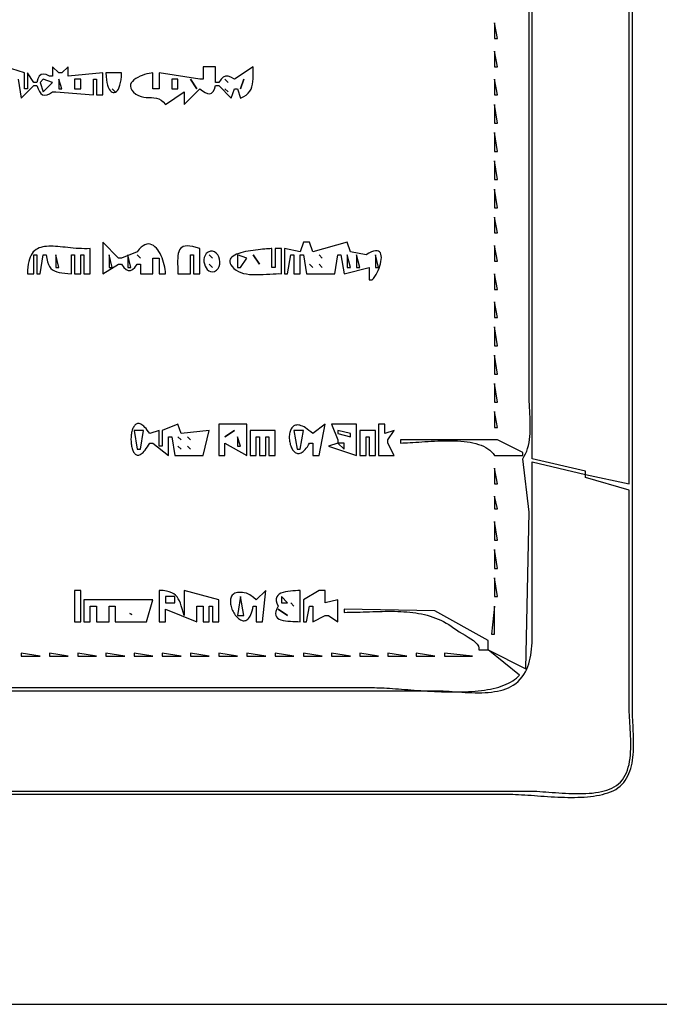
# Model space of a CAD drawing. Extents: x 0 to 792, y 0 to 612.
# Drawn here: x 298 to 502, y 0 to 314 of the extents above; entities that cross this region are included whole.
import ezdxf

# ---------------------------------------------------------------- set-up
doc = ezdxf.new("R2010")
doc.units = 0
doc.layers.add('C7', color=7, linetype='CONTINUOUS')

msp = doc.modelspace()

# ---------------------------------------------------------------- linework, layer by layer
at = {"layer": 'C7'}
for points in [[(0, 612), (0, 0), (792, 0), (792, 612), (0, 612)], [(492, 164), (478, 168), (478, 169), (492, 166), (492, 450)], [(123, 67), (378, 67), (453, 67), (453.8813, 66.9927), (454.7882, 66.9719), (455.7189, 66.9391), (456.6716, 66.8958), (457.6447, 66.8434), (458.6362, 66.7835), (459.6445, 66.7174), (460.6678, 66.6468), (461.7044, 66.5731), (462.7525, 66.4978), (463.8104, 66.4224), (464.8762, 66.3483), (465.9483, 66.277), (467.0249, 66.2101), (468.1041, 66.1491), (469.1844, 66.0953), (470.2639, 66.0504), (471.3408, 66.0157), (472.4134, 65.9928), (473.48, 65.9832), (474.5388, 65.9883), (475.588, 66.0097), (476.6259, 66.0488), (477.6507, 66.1071), (478.6607, 66.1861), (479.6541, 66.2873), (480.6292, 66.4122), (481.5841, 66.5623), (482.5173, 66.739), (483.4268, 66.9438), (484.3109, 67.1783), (485.1679, 67.4439), (485.9961, 67.7422), (486.8586, 68.1176), (487.6535, 68.5469), (488.3835, 69.0275), (489.0512, 69.5567), (489.6591, 70.1317), (490.2099, 70.75), (490.7062, 71.4088), (491.1505, 72.1055), (491.5455, 72.8374), (491.8938, 73.6018), (492.198, 74.396), (492.4606, 75.2174), (492.6844, 76.0632), (492.8718, 76.9309), (493.0256, 77.8177), (493.1483, 78.7209), (493.2425, 79.638), (493.3107, 80.5661), (493.3558, 81.5026), (493.3801, 82.4449), (493.3864, 83.3903), (493.3772, 84.336), (493.3551, 85.2795), (493.3228, 86.218), (493.2828, 87.1489), (493.2378, 88.0695), (493.1903, 88.9771), (493.143, 89.869), (493.0984, 90.7426), (493.0593, 91.5951), (493.028, 92.424), (493.0074, 93.2265), (493, 94), (493, 173), (493, 445)], [(457, 105), (447, 113), (459, 107), (460, 157), (458, 174), (458.4813, 174.7585), (458.898, 175.5607), (459.254, 176.4028), (459.5536, 177.2812), (459.8008, 178.192), (459.9998, 179.1314), (460.1548, 180.0958), (460.2698, 181.0813), (460.349, 182.0843), (460.3965, 183.1009), (460.4165, 184.1275), (460.4131, 185.1602), (460.3904, 186.1953), (460.3525, 187.229), (460.3036, 188.2577), (460.2478, 189.2774), (460.1893, 190.2846), (460.1322, 191.2754), (460.0805, 192.2461), (460.0385, 193.1929), (460.0103, 194.1121), (460, 195), (460, 244), (460, 434)], [(461, 173), (478, 169), (478, 170), (461, 174), (461, 427)], [(449, 313), (449, 308), (450, 308), (449, 313)], [(449, 304), (449, 299), (450, 299), (449, 304)], [(297, 295), (298, 289), (302, 293), (303, 293), (303.3555, 291.9422), (303.7747, 291.0992), (304.2642, 290.4789), (304.8306, 290.0895), (305.4807, 289.9388), (306.2212, 290.035), (307.0587, 290.386), (308, 291), (309, 291), (321, 290), (321, 295), (322, 295), (322, 290), (324, 290), (324, 297), (313, 296), (313, 299), (311, 297), (310, 297), (308, 299), (308, 296), (307, 296), (305.9055, 296.5062), (305.0169, 296.6722), (304.3082, 296.5013), (303.7532, 295.9968), (303.3258, 295.1619), (303, 294), (302, 294), (300, 297), (300, 292), (299, 292), (299, 297), (293, 299)], [(356, 299), (356, 295), (355, 295), (342, 297), (342, 292), (340, 292), (340, 297), (339.439, 296.9548), (338.7994, 296.8547), (338.1028, 296.7018), (337.3713, 296.4983), (336.6265, 296.2465), (335.8903, 295.9485), (335.1846, 295.6065), (334.5311, 295.2227), (333.9517, 294.7995), (333.4683, 294.3389), (333.1026, 293.8431), (332.8765, 293.3145), (332.8119, 292.7551), (332.9305, 292.1672), (333.2541, 291.553), (333.8047, 290.9147), (334.6041, 290.2546), (335.4152, 289.7738), (336.2368, 289.4638), (337.0641, 289.2846), (337.8924, 289.1965), (338.7171, 289.1598), (339.5336, 289.1347), (340.3373, 289.0814), (341.1234, 288.9601), (341.8874, 288.7311), (342.6246, 288.3546), (343.3303, 287.7908), (344, 287), (350, 291), (350, 287), (355, 292), (355.8806, 291.2964), (356.6996, 290.7797), (357.4513, 290.4748), (358.13, 290.4067), (358.7298, 290.6002), (359.2453, 291.0802), (359.6705, 291.8719), (360, 293), (361, 293), (365, 289), (366, 292), (367, 292), (368, 289), (368.9721, 289.4593), (369.7752, 289.9815), (370.4253, 290.5636), (370.9382, 291.2024), (371.3297, 291.8949), (371.6158, 292.638), (371.8123, 293.4287), (371.9351, 294.2639), (372.0002, 295.1405), (372.0233, 296.0554), (372.0204, 297.0057), (372.0073, 297.9883), (372, 299), (366, 295), (364.9034, 295.6726), (363.9884, 296.0223), (363.1979, 296.0396), (362.4745, 295.7147), (361.7609, 295.038), (361, 294), (360, 294), (360, 299), (356, 299)], [(325, 297), (325.0451, 295.8619), (325.1481, 294.8377), (325.3029, 293.9273), (325.5034, 293.1307), (325.7436, 292.4479), (326.0172, 291.8789), (326.3182, 291.4237), (326.6406, 291.0823), (326.9782, 290.8546), (327.325, 290.7408), (327.6748, 290.7408), (328.0216, 290.8546), (328.3592, 291.0822), (328.6816, 291.4236), (328.9826, 291.8788), (329.2563, 292.4479), (329.4964, 293.1307), (329.6969, 293.9273), (329.8518, 294.8377), (329.9548, 295.8619), (330, 297), (325, 297)], [(305, 295), (304, 294), (305, 291), (308, 294), (305, 295)], [(310, 295), (310, 292), (311, 292), (310, 295)], [(315, 295), (315, 292), (317, 292), (317, 295), (315, 295)], [(346, 295), (346, 292), (348, 292), (348, 295), (346, 295)], [(352, 295), (354, 292), (352, 295)], [(363, 295), (364, 294), (363, 295)], [(369, 295), (368, 292), (369, 295)], [(449, 295), (449, 290), (450, 290), (449, 295)], [(327, 292), (328, 291), (327, 292)], [(363, 292), (364, 291), (363, 292)], [(449, 287), (449, 281), (450, 281), (449, 287)], [(449, 278), (449, 272), (450, 272), (449, 278)], [(449, 269), (449, 263), (450, 263), (449, 269)], [(449, 260), (449, 254), (450, 254), (449, 260)], [(449, 251), (449, 246), (450, 246), (449, 251)], [(324, 243), (324, 233), (329, 236), (330, 236), (330.7419, 235.0149), (331.4562, 234.3582), (332.1539, 234.0298), (332.846, 234.0298), (333.5436, 234.3582), (334.2579, 235.0149), (335, 236), (336, 236), (336, 233), (340, 233), (340, 238), (342, 238), (342, 233), (344, 233), (343.9702, 233.6577), (343.8969, 234.3517), (343.7816, 235.0723), (343.6258, 235.8096), (343.4311, 236.5538), (343.199, 237.2953), (342.931, 238.0242), (342.6286, 238.7308), (342.2933, 239.4052), (341.9267, 240.0377), (341.5303, 240.6186), (341.1055, 241.138), (340.654, 241.5861), (340.1772, 241.9533), (339.6767, 242.2297), (339.1539, 242.4055), (338.6104, 242.4711), (338.0478, 242.4165), (337.4675, 242.232), (336.871, 241.9079), (336.2599, 241.4344), (335.6357, 240.8017), (335, 240), (330, 238), (329, 238), (324, 243)], [(348, 233), (352, 233), (352, 239), (353, 239), (353, 233), (355, 233), (355, 241), (353.7854, 241.3951), (352.714, 241.6699), (351.7772, 241.8284), (350.9662, 241.8747), (350.2726, 241.8127), (349.6875, 241.6466), (349.2025, 241.3803), (348.8089, 241.018), (348.498, 240.5636), (348.2613, 240.0212), (348.09, 239.3949), (347.9756, 238.6887), (347.9095, 237.9066), (347.8829, 237.0527), (347.8873, 236.1311), (347.914, 235.1457), (347.9544, 234.1006), (348, 233)], [(388, 243), (387, 240), (382, 241), (382, 233), (383, 233), (384, 239), (385, 239), (385, 233), (387, 233), (387, 239), (388, 239), (389, 233), (398, 233), (399, 239), (400, 239), (401, 233), (409, 235), (409, 231), (410, 231), (410.4328, 231.5166), (410.8448, 232.0927), (411.2315, 232.7171), (411.5886, 233.3787), (411.9118, 234.0664), (412.1967, 234.7691), (412.439, 235.4757), (412.6343, 236.1752), (412.7783, 236.8563), (412.8665, 237.5082), (412.8948, 238.1195), (412.8586, 238.6793), (412.7538, 239.1764), (412.5759, 239.5998), (412.3205, 239.9383), (411.9834, 240.1809), (411.5601, 240.3164), (411.0464, 240.3338), (410.4379, 240.2219), (409.7302, 239.9697), (408.919, 239.5661), (408, 239), (403, 240), (402, 243), (391, 240), (390, 243), (388, 243)], [(449, 242), (449, 237), (450, 237), (449, 242)], [(300, 233), (302, 233), (302, 239), (303, 239), (303, 233), (304, 233), (305, 239), (306, 239), (306.1392, 237.8096), (306.3567, 236.7995), (306.6529, 235.9534), (307.0279, 235.2554), (307.4821, 234.6896), (308.0157, 234.2399), (308.6291, 233.8903), (309.3225, 233.6248), (310.0962, 233.4275), (310.9505, 233.2824), (311.8857, 233.1734), (312.9021, 233.0846), (314, 233), (314, 239), (315, 239), (315, 233), (317, 233), (317, 239), (318, 239), (318, 233), (320, 233), (320, 241), (319.0818, 240.9674), (318.1696, 240.9631), (317.2645, 240.9833), (316.368, 241.0241), (315.4813, 241.0819), (314.6058, 241.1527), (313.7428, 241.2328), (312.8937, 241.3184), (312.0596, 241.4056), (311.242, 241.4907), (310.4422, 241.5699), (309.6615, 241.6393), (308.9013, 241.6951), (308.1628, 241.7336), (307.4474, 241.7509), (306.7564, 241.7433), (306.0911, 241.7069), (305.4529, 241.6379), (304.843, 241.5325), (304.2629, 241.387), (303.7137, 241.1975), (303.1969, 240.9601), (302.7138, 240.6712), (302.2657, 240.3269), (301.8539, 239.9234), (301.4797, 239.4569), (301.1444, 238.9235), (300.8495, 238.3196), (300.5962, 237.6412), (300.3858, 236.8846), (300.2196, 236.046), (300.0991, 235.1216), (300.0254, 234.1075), (300, 233)], [(309, 239), (309, 235), (310, 235), (309, 239)], [(326, 239), (326, 235), (327, 235), (326, 239)], [(332, 239), (332, 235), (333, 235), (332, 239)], [(335, 239), (336, 238), (335, 239)], [(357.5849, 239.8241), (357.0412, 239.39), (356.6506, 238.8426), (356.403, 238.2112), (356.2885, 237.5249), (356.2971, 236.813), (356.4188, 236.1049), (356.6438, 235.4297), (356.962, 234.8168), (357.3636, 234.2955), (357.8384, 233.8949), (358.3767, 233.6445), (358.9684, 233.5734), (359.6036, 233.7109), (360.2723, 234.0864), (360.8064, 234.6242), (361.1615, 235.2833), (361.3498, 236.0241), (361.3839, 236.8069), (361.276, 237.592), (361.0385, 238.3399), (360.6838, 239.0108), (360.2242, 239.5652), (359.6721, 239.9633), (359.0399, 240.1656), (358.34, 240.1323), (357.5848, 239.824)], [(358, 239), (359, 238), (358, 239)], [(381, 233), (381, 241), (379, 241), (379, 235), (378, 235), (378, 241), (377.7075, 240.9809), (377.3198, 240.9568), (376.8466, 240.9266), (376.2977, 240.889), (375.6828, 240.8429), (375.0118, 240.787), (374.2945, 240.7202), (373.5406, 240.6412), (372.7599, 240.5489), (371.9623, 240.4422), (371.1575, 240.3198), (370.3552, 240.1804), (369.5654, 240.0231), (368.7978, 239.8464), (368.0621, 239.6493), (367.3683, 239.4306), (366.726, 239.1891), (366.145, 238.9235), (365.6352, 238.6328), (365.2063, 238.3157), (364.8682, 237.9709), (364.6305, 237.5975), (364.5032, 237.194), (364.496, 236.7595), (364.6187, 236.2926), (364.881, 235.7921), (365.2928, 235.257), (365.8639, 234.686), (366.6041, 234.0779), (367.2771, 233.6597), (368.0554, 233.3314), (368.924, 233.0836), (369.8682, 232.907), (370.8731, 232.7924), (371.9239, 232.7303), (373.0057, 232.7115), (374.1038, 232.7266), (375.2033, 232.7663), (376.2894, 232.8214), (377.3473, 232.8824), (378.3621, 232.9401), (379.319, 232.9851), (380.2032, 233.0082), (381, 233)], [(367, 239), (367, 235), (368, 235), (370, 238), (367, 239)], [(372, 239), (374, 236), (372, 239)], [(393, 239), (394, 238), (393, 239)], [(402, 239), (402, 235), (403, 235), (402, 239)], [(405, 239), (405, 235), (406, 235), (405, 239)], [(411, 239), (411, 235), (412, 235), (411, 239)], [(358, 236), (359, 235), (358, 236)], [(390, 236), (391, 235), (390, 236)], [(393, 236), (394, 235), (393, 236)], [(449, 233), (449, 228), (450, 228), (449, 233)], [(449, 224), (449, 219), (450, 219), (449, 224)], [(449, 216), (449, 210), (450, 210), (449, 216)], [(449, 207), (449, 201), (450, 201), (449, 207)], [(449, 198), (449, 192), (450, 192), (449, 198)], [(449, 189), (449, 184), (450, 184), (449, 189)], [(339, 179), (340, 179), (345, 175), (345, 181), (346, 181), (347, 175), (356, 175), (358, 183), (349, 182), (348, 185), (343, 183), (343, 178), (342, 178), (342, 183), (339, 182), (338.5975, 182.595), (338.2093, 183.1221), (337.8354, 183.5837), (337.4757, 183.9821), (337.1302, 184.3197), (336.7989, 184.599), (336.4817, 184.8222), (336.1786, 184.9918), (335.8896, 185.1102), (335.6146, 185.1796), (335.3536, 185.2026), (335.1065, 185.1816), (334.8734, 185.1187), (334.6541, 185.0166), (334.4487, 184.8775), (334.2572, 184.7038), (334.0794, 184.4979), (333.9154, 184.2623), (333.7651, 183.9992), (333.6285, 183.711), (333.5056, 183.4002), (333.3963, 183.0692), (333.3005, 182.7202), (333.2183, 182.3557), (333.1497, 181.9781), (333.0945, 181.5897), (333.0528, 181.193), (333.0244, 180.7903), (333.0095, 180.384), (333.0079, 179.9764), (333.0197, 179.5701), (333.0447, 179.1673), (333.083, 178.7704), (333.1344, 178.3818), (333.1991, 178.0039), (333.2769, 177.6391), (333.3678, 177.2897), (333.4718, 176.9582), (333.5889, 176.6469), (333.7189, 176.3582), (333.8619, 176.0945), (334.0179, 175.8581), (334.1868, 175.6516), (334.3685, 175.4771), (334.5631, 175.3372), (334.7705, 175.2341), (334.9907, 175.1704), (335.2236, 175.1483), (335.4692, 175.1702), (335.7275, 175.2386), (335.9985, 175.3558), (336.282, 175.5241), (336.5781, 175.7461), (336.8867, 176.024), (337.2079, 176.3603), (337.5415, 176.7572), (337.8875, 177.2173), (338.246, 177.7428), (338.6168, 178.3363), (339, 179)], [(334, 183), (335, 177), (336, 177), (337, 183), (334, 183)], [(361, 185), (361, 175), (363, 175), (363, 179), (370, 175), (370, 185), (361, 185)], [(363, 181), (366, 183), (363, 181)], [(371, 183), (371, 175), (373, 175), (373, 181), (374, 181), (374, 175), (376, 175), (376, 181), (377, 181), (377, 175), (379, 175), (379, 183), (371, 183)], [(390, 179), (391, 179), (391, 175), (393, 175), (395, 185), (391, 182), (390.3886, 182.5535), (389.8065, 183.0385), (389.2534, 183.4574), (388.7287, 183.8128), (388.2321, 184.1073), (387.7631, 184.3435), (387.3212, 184.524), (386.9062, 184.6514), (386.5174, 184.7282), (386.1546, 184.7571), (385.8172, 184.7406), (385.5048, 184.6814), (385.217, 184.5819), (384.9534, 184.4449), (384.7135, 184.2728), (384.497, 184.0683), (384.3033, 183.834), (384.132, 183.5724), (383.9828, 183.2861), (383.8551, 182.9778), (383.7486, 182.6499), (383.6629, 182.3052), (383.5974, 181.9462), (383.5517, 181.5754), (383.5256, 181.1955), (383.5184, 180.809), (383.5297, 180.4186), (383.5592, 180.0267), (383.6064, 179.6361), (383.6709, 179.2493), (383.7523, 178.8689), (383.85, 178.4974), (383.9637, 178.1375), (384.093, 177.7917), (384.2374, 177.4627), (384.3965, 177.153), (384.5698, 176.8652), (384.757, 176.6018), (384.9576, 176.3656), (385.1711, 176.159), (385.3972, 175.9847), (385.6354, 175.8452), (385.8853, 175.7432), (386.1464, 175.6812), (386.4183, 175.6617), (386.7006, 175.6875), (386.9929, 175.7611), (387.2946, 175.885), (387.6055, 176.0618), (387.925, 176.2942), (388.2528, 176.5848), (388.5884, 176.936), (388.9313, 177.3506), (389.2811, 177.831), (389.6375, 178.38), (390, 179)], [(385, 183), (386, 177), (387, 177), (388, 183), (385, 183)], [(397, 185), (399, 180), (399, 179), (396, 178), (405, 175), (405, 185), (397, 185)], [(399, 183), (399, 182), (403, 181), (403, 182), (399, 183)], [(406, 183), (406, 175), (408, 175), (408, 181), (409, 181), (409, 175), (411, 175), (411, 183), (406, 183)], [(412, 185), (412, 175), (417, 175), (415, 179), (415, 180), (417, 183), (414, 182), (414, 185), (412, 185)], [(348, 181), (349, 180), (348, 181)], [(351, 181), (352, 180), (351, 181)], [(367, 181), (367, 178), (368, 178), (367, 181)], [(399, 179), (401, 177), (401, 179), (399, 179)], [(419, 180), (419, 179), (419.7017, 179.0081), (420.4522, 179.0312), (421.248, 179.067), (422.0855, 179.1136), (422.9611, 179.1687), (423.8714, 179.2303), (424.8127, 179.2962), (425.7815, 179.3644), (426.7743, 179.4327), (427.7875, 179.499), (428.8175, 179.5611), (429.8609, 179.6171), (430.914, 179.6648), (431.9734, 179.702), (433.0354, 179.7266), (434.0965, 179.7366), (435.1532, 179.7298), (436.2019, 179.7041), (437.2391, 179.6574), (438.2612, 179.5876), (439.2647, 179.4926), (440.246, 179.3702), (441.2015, 179.2183), (442.1278, 179.0349), (443.0213, 178.8179), (443.8784, 178.565), (444.6956, 178.2742), (445.4693, 177.9434), (446.196, 177.5705), (446.8721, 177.1533), (447.4941, 176.6898), (448.0585, 176.1778), (448.5616, 175.6152), (449, 175), (450, 175), (458, 175), (458, 176), (450, 180), (419, 180)], [(348, 178), (349, 177), (348, 178)], [(351, 178), (352, 177), (351, 178)], [(139, 100), (369, 100), (430, 100), (430.8292, 99.9904), (431.6981, 99.9638), (432.6029, 99.9229), (433.5401, 99.8707), (434.5061, 99.8101), (435.497, 99.744), (436.5094, 99.6753), (437.5395, 99.6069), (438.5837, 99.5417), (439.6384, 99.4826), (440.6999, 99.4326), (441.7645, 99.3945), (442.8286, 99.3713), (443.8885, 99.3658), (444.9407, 99.3809), (445.9814, 99.4197), (447.007, 99.4848), (448.0139, 99.5794), (448.9984, 99.7062), (449.9568, 99.8683), (450.8855, 100.0684), (451.7809, 100.3095), (452.6393, 100.5946), (453.457, 100.9264), (454.2305, 101.308), (454.956, 101.7422), (455.7897, 102.3431), (456.5437, 102.9909), (457.2222, 103.6826), (457.8288, 104.4149), (458.3678, 105.185), (458.843, 105.9896), (459.2583, 106.8258), (459.6178, 107.6906), (459.9253, 108.5807), (460.1849, 109.4933), (460.4006, 110.4251), (460.5762, 111.3732), (460.7158, 112.3345), (460.8233, 113.306), (460.9026, 114.2845), (460.9578, 115.267), (460.9927, 116.2505), (461.0114, 117.2318), (461.0179, 118.208), (461.016, 119.176), (461.0097, 120.1327), (461.0031, 121.075), (461, 122), (461, 173)], [(449, 171), (449, 166), (450, 166), (449, 171)], [(121, 68), (390, 68), (460, 68), (460.7958, 67.9908), (461.6351, 67.9649), (462.5144, 67.9248), (463.4303, 67.8727), (464.3791, 67.8112), (465.3574, 67.7426), (466.3616, 67.6693), (467.3882, 67.5937), (468.4337, 67.5183), (469.4946, 67.4454), (470.5674, 67.3775), (471.6484, 67.3169), (472.7343, 67.2661), (473.8215, 67.2274), (474.9065, 67.2033), (475.9857, 67.1961), (477.0557, 67.2084), (478.1128, 67.2424), (479.1537, 67.3006), (480.1747, 67.3854), (481.1724, 67.4992), (482.1432, 67.6444), (483.0837, 67.8234), (483.9902, 68.0386), (484.8593, 68.2925), (485.6875, 68.5874), (486.4712, 68.9256), (487.2069, 69.3098), (487.8912, 69.7422), (488.5914, 70.2875), (489.2198, 70.8947), (489.7799, 71.5596), (490.2753, 72.278), (490.7095, 73.0457), (491.086, 73.8587), (491.4086, 74.7127), (491.6807, 75.6036), (491.9059, 76.5272), (492.0877, 77.4793), (492.2297, 78.4559), (492.3355, 79.4526), (492.4087, 80.4654), (492.4528, 81.4901), (492.4713, 82.5226), (492.4679, 83.5586), (492.4461, 84.594), (492.4094, 85.6247), (492.3615, 86.6465), (492.3059, 87.6551), (492.2461, 88.6466), (492.1857, 89.6166), (492.1284, 90.5611), (492.0775, 91.4758), (492.0368, 92.3566), (492.0098, 93.1994), (492, 94), (492, 164)], [(449, 162), (449, 158), (450, 158), (449, 162)], [(449, 154), (449, 148), (450, 148), (449, 154)], [(449, 145), (449, 139), (450, 139), (449, 145)], [(449, 136), (449, 130), (450, 130), (449, 136)], [(315, 132), (315, 122), (317, 122), (317, 132), (315, 132)], [(342, 132), (342, 122), (344, 122), (344, 126), (354, 122), (354, 127), (356, 127), (356, 122), (358, 122), (358, 127), (359, 127), (359, 122), (361, 122), (361, 129), (350, 132), (350, 124), (349.667, 125.0997), (349.3629, 126.1127), (349.0712, 127.0404), (348.7756, 127.8842), (348.4597, 128.6453), (348.107, 129.3251), (347.7013, 129.925), (347.2262, 130.4463), (346.6652, 130.8904), (346.002, 131.2586), (345.2203, 131.5523), (344.3036, 131.7729), (343.2356, 131.9217), (342, 132)], [(372, 127), (373, 127), (373, 122), (375, 122), (376, 132), (373, 129), (372.0755, 129.7247), (370.9811, 130.5347), (369.8549, 131.0725), (369.1683, 131.2276), (368.5382, 131.3264), (367.9627, 131.3718), (367.4404, 131.3667), (366.9695, 131.3142), (366.5484, 131.2171), (366.1754, 131.0785), (365.8489, 130.9013), (365.5671, 130.6885), (365.3285, 130.4431), (365.1314, 130.1679), (364.974, 129.866), (364.8549, 129.5404), (364.7723, 129.194), (364.7245, 128.8297), (364.7099, 128.4506), (364.7268, 128.0595), (364.7737, 127.6595), (364.8487, 127.2536), (364.9503, 126.8446), (365.0768, 126.4356), (365.2266, 126.0295), (365.3979, 125.6293), (365.5892, 125.2379), (365.7988, 124.8584), (366.0249, 124.4936), (366.266, 124.1466), (366.5205, 123.8202), (366.7865, 123.5176), (367.0626, 123.2415), (367.347, 122.9951), (367.638, 122.7812), (367.9341, 122.6029), (368.2335, 122.463), (368.5346, 122.3646), (368.8358, 122.3107), (369.1353, 122.3041), (369.4316, 122.3478), (369.7229, 122.4449), (370.0076, 122.5982), (370.2841, 122.8108), (370.5506, 123.0856), (370.8056, 123.4256), (371.0474, 123.8337), (371.2743, 124.3129), (371.4847, 124.8661), (371.6768, 125.4964), (371.8492, 126.2067), (372, 127)], [(380, 127), (379.4915, 126.0769), (379.1971, 125.2808), (379.098, 124.6018), (379.1752, 124.0302), (379.41, 123.5562), (379.7834, 123.1701), (380.2767, 122.8622), (380.871, 122.6227), (381.5475, 122.4419), (382.2872, 122.3099), (383.0715, 122.2172), (383.8813, 122.1538), (384.6979, 122.1102), (385.5025, 122.0765), (386.2761, 122.043), (387, 122), (387, 132), (386.2821, 131.9537), (385.508, 131.9068), (384.6989, 131.8499), (383.8762, 131.7739), (383.061, 131.6692), (382.2746, 131.5267), (381.5383, 131.3369), (380.8733, 131.0906), (380.3009, 130.7784), (379.8422, 130.3911), (379.5186, 129.9192), (379.3514, 129.3534), (379.3617, 128.6845), (379.5708, 127.9032), (380, 127)], [(393, 132), (388, 129), (388, 122), (389, 122), (390, 127), (391, 127), (391, 122), (395, 124), (396, 124), (399, 122), (399, 129), (395, 128), (395, 132), (393, 132)], [(318, 129), (318, 122), (320, 122), (320, 127), (322, 127), (322, 122), (326, 122), (326, 127), (328, 127), (328, 122), (338, 122), (340, 129), (318, 129)], [(344, 130), (344, 128), (347, 128), (347, 130), (344, 130)], [(368, 130), (367, 124), (369, 124), (368, 130)], [(381, 130), (381, 128), (383, 128), (381, 130)], [(380, 126), (383, 124), (380, 126)], [(384, 128), (385, 127), (384, 128)], [(401, 126), (401, 125), (402.0189, 125.0048), (403.0381, 125.0182), (404.0572, 125.0389), (405.0757, 125.0655), (406.0935, 125.0965), (407.11, 125.1305), (408.1249, 125.1662), (409.1378, 125.202), (410.1485, 125.2367), (411.1564, 125.2687), (412.1612, 125.2967), (413.1626, 125.3193), (414.1602, 125.3351), (415.1536, 125.3426), (416.1425, 125.3405), (417.1264, 125.3273), (418.1051, 125.3017), (419.0781, 125.2621), (420.0451, 125.2073), (421.0057, 125.1358), (421.9595, 125.0461), (422.9062, 124.937), (423.8454, 124.8069), (424.7767, 124.6545), (425.6998, 124.4784), (426.6143, 124.2771), (427.5198, 124.0492), (428.416, 123.7934), (429.3024, 123.5082), (430.1788, 123.1922), (431.0447, 122.844), (431.8998, 122.4622), (432.7437, 122.0454), (433.576, 121.5922), (434.3964, 121.1012), (435.2045, 120.5709), (436, 120), (436.845, 119.4051), (437.7536, 118.8236), (438.6969, 118.2523), (439.6462, 117.6875), (440.5727, 117.126), (441.4476, 116.5644), (442.242, 115.9991), (442.9272, 115.4269), (443.4744, 114.8443), (443.8548, 114.2478), (444.0396, 113.6342), (444, 113), (447, 113), (447, 116), (430, 125.4869), (401, 126)], [(449, 127), (448, 118), (449, 118), (449, 127)], [(332.6667, 124.6667), (333.3333, 124.3333), (332.6667, 124.6667)], [(298, 112), (298, 111), (304, 111), (298, 112)], [(307, 112), (307, 111), (313, 111), (307, 112)], [(316, 112), (316, 111), (322, 111), (316, 112)], [(325, 112), (325, 111), (331, 111), (325, 112)], [(334, 112), (334, 111), (340, 111), (334, 112)], [(343, 112), (343, 111), (349, 111), (343, 112)], [(352, 112), (352, 111), (358, 111), (352, 112)], [(361, 112), (361, 111), (367, 111), (361, 112)], [(370, 112), (370, 111), (376, 111), (370, 112)], [(379, 112), (379, 111), (385, 111), (379, 112)], [(388, 112), (388, 111), (394, 111), (388, 112)], [(397, 112), (397, 111), (403, 111), (397, 112)], [(406, 112), (406, 111), (412, 111), (406, 112)], [(415, 112), (415, 111), (421, 111), (415, 112)], [(424, 112), (424, 111), (430, 111), (424, 112)], [(433, 112), (433, 111), (442, 111), (433, 112)], [(273, 101), (410, 101), (410.6895, 100.9944), (411.4149, 100.9781), (412.1746, 100.9522), (412.9669, 100.9173), (413.7902, 100.8744), (414.6429, 100.8243), (415.5234, 100.7678), (416.4299, 100.7059), (417.361, 100.6393), (418.3149, 100.5689), (419.29, 100.4957), (420.2848, 100.4204), (421.2975, 100.3439), (422.3265, 100.267), (423.3703, 100.1907), (424.4272, 100.1157), (425.4955, 100.0429), (426.5736, 99.9732), (427.6599, 99.9074), (428.7528, 99.8465), (429.8506, 99.7911), (430.9518, 99.7423), (432.0546, 99.7008), (433.1575, 99.6676), (434.2587, 99.6434), (435.3568, 99.6291), (436.4501, 99.6256), (437.5368, 99.6337), (438.6155, 99.6543), (439.6844, 99.6883), (440.742, 99.7365), (441.7866, 99.7997), (442.8166, 99.8788), (443.8304, 99.9747), (444.8262, 100.0883), (445.8026, 100.2203), (446.7578, 100.3716), (447.6903, 100.5432), (448.5984, 100.7357), (449.4805, 100.9502), (450.3349, 101.1875), (451.16, 101.4483), (451.9543, 101.7337), (452.716, 102.0443), (453.4435, 102.3812), (454.1352, 102.745), (454.7895, 103.1368), (455.4048, 103.5573), (455.9794, 104.0075), (456.5116, 104.488), (457, 105)]]:
    msp.add_lwpolyline(points, dxfattribs=at)

doc.saveas('drawing.dxf')
